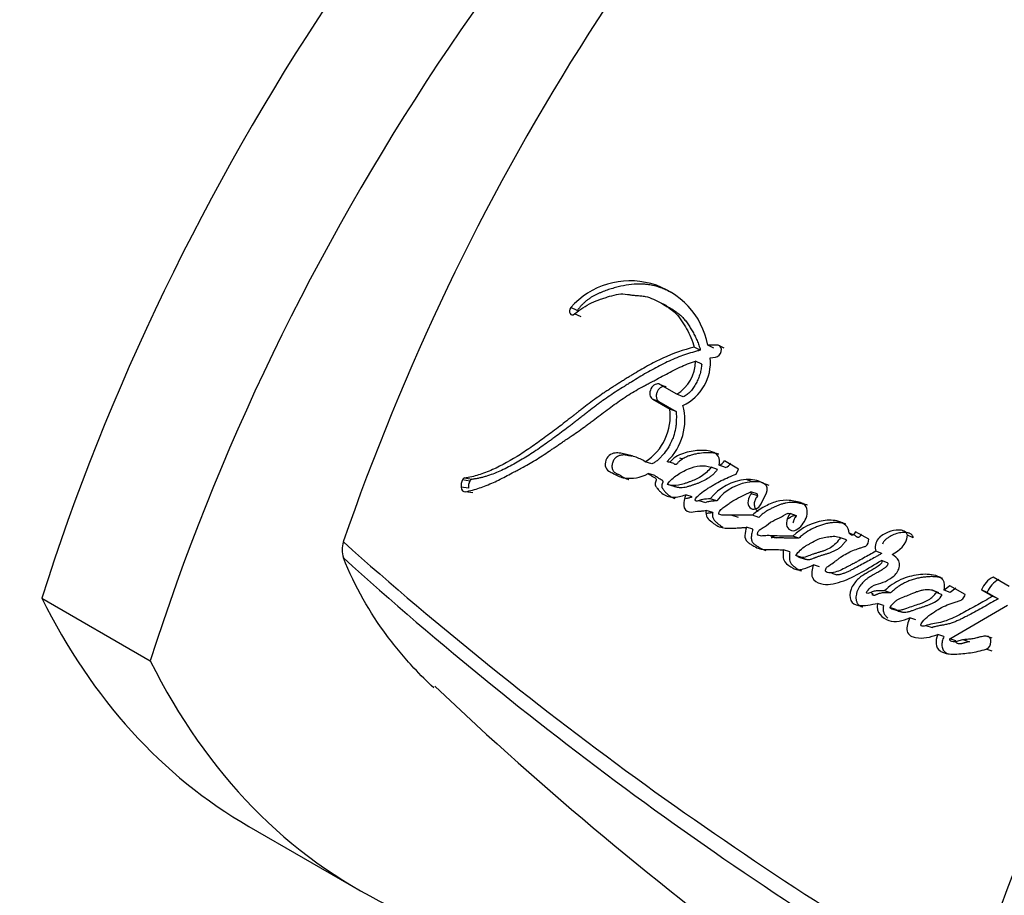
# Model space of a CAD drawing. Units: millimetres. Extents: x 0 to 971, y 0 to 1368.
# Drawn here: x 719 to 738, y 285 to 302 of the extents above; entities that cross this region are included whole.
import ezdxf
from ezdxf import colors
from ezdxf.entities.mleader import LeaderData, LeaderLine
from ezdxf.math import Vec2, Vec3

# ---------------------------------------------------------------- set-up
doc = ezdxf.new("R2010")
doc.units = ezdxf.units.MM
doc.layers.add('DV7_Défaut', color=7, linetype='Continuous')
doc.layers.add('Défaut', color=7, linetype='Continuous')

# ---------------------------------------------------------------- blocks, each defined once
blk = doc.blocks.new('_DOT')
at = {"color": 0}
blk.add_line((0, 0), (-1, 0), dxfattribs=at)
at = {"color": 0, "const_width": 0.333}
blk.add_lwpolyline([(-0.1665, 0, 1), (0.1665, 0, 1)], format="xyb", close=True, dxfattribs=at)
blk = doc.blocks.new('SE6')
at = {"layer": 'DV7_Défaut', "color": 7, "linetype": 'Continuous'}
for p, q in [((731.524, 296.403), (731.403, 296.465)), ((729.793, 296.309), (729.666, 296.366)), ((729.87, 296.185), (729.743, 296.241)), ((732.192, 295.533), (732.071, 295.591)), ((732.458, 295.575), (732.339, 295.634)), ((732.539, 295.63), (732.339, 295.634)), ((732.658, 295.57), (732.539, 295.63)), ((732.219, 295.263), (732.097, 295.32)), ((732.384, 295.387), (732.487, 295.398)), ((731.529, 294.814), (731.405, 294.866)), ((731.734, 294.676), (731.405, 294.866)), ((731.386, 294.531), (731.26, 294.581)), ((731.26, 294.581), (731.597, 294.387)), ((731.386, 294.531), (731.722, 294.337)), ((731.858, 294.625), (731.734, 294.676)), ((731.722, 294.337), (731.597, 294.387)), ((731.787, 293.434), (731.848, 293.414)), ((732.939, 293.217), (732.664, 293.375)), ((731.248, 293.318), (731.119, 293.359)), ((731.674, 293.322), (731.546, 293.365)), ((732.526, 293.206), (732.401, 293.251)), ((732.682, 293.246), (732.558, 293.29)), ((732.889, 293.117), (732.939, 293.217)), ((727.701, 292.981), (727.558, 293.007)), ((727.742, 293.016), (727.599, 293.042)), ((731.305, 293.088), (731.176, 293.128)), ((733.206, 292.967), (733.083, 293.011)), ((727.673, 292.842), (727.53, 292.866)), ((731.681, 292.876), (731.552, 292.916)), ((733.532, 292.897), (733.41, 292.942)), ((733.453, 292.918), (733.41, 292.942)), ((727.76, 292.751), (727.616, 292.775)), ((732.034, 292.675), (731.907, 292.714)), ((732.165, 292.602), (732.292, 292.562)), ((732.512, 292.596), (732.385, 292.637)), ((733.301, 292.731), (733.178, 292.775)), ((733.311, 292.692), (733.188, 292.735)), ((733.376, 292.536), (733.481, 292.752)), ((732.433, 292.371), (732.305, 292.41)), ((732.806, 292.32), (732.932, 292.28)), ((733.335, 292.275), (733.211, 292.316)), ((734.064, 292.304), (733.943, 292.347)), ((733.216, 292.042), (733.091, 292.081)), ((733.56, 291.915), (733.676, 291.878)), ((734.114, 291.868), (733.992, 291.909)), ((735.039, 291.834), (734.921, 291.878)), ((735.208, 291.92), (735.091, 291.965)), ((735.475, 291.847), (735.218, 291.995)), ((736.342, 291.878), (736.228, 291.927)), ((733.935, 291.605), (733.812, 291.643)), ((734.173, 291.492), (734.05, 291.531)), ((734.113, 291.5), (734.235, 291.461)), ((735.726, 291.57), (735.61, 291.615)), ((734.517, 291.308), (734.395, 291.347)), ((735.84, 291.391), (735.723, 291.435)), ((734.755, 291.185), (734.854, 291.153)), ((738.213, 290.929), (737.897, 291.111)), ((737.055, 290.942), (736.943, 290.857)), ((737.356, 290.768), (737.055, 290.942)), ((737.169, 290.896), (737.058, 290.812)), ((719.358, 290.698), (721.474, 289.476)), ((735.518, 290.802), (735.556, 290.789)), ((735.898, 290.802), (735.78, 290.843)), ((736.842, 290.804), (736.727, 290.848)), ((736.907, 290.767), (736.792, 290.811)), ((737.058, 290.812), (736.943, 290.857)), ((737.783, 290.813), (737.67, 290.86)), ((737.67, 290.86), (737.885, 290.736)), ((737.783, 290.813), (737.997, 290.689)), ((737.997, 290.689), (737.885, 290.736)), ((735.763, 290.559), (735.644, 290.598)), ((736.002, 290.479), (735.883, 290.518)), ((737.051, 289.904), (738.18, 290.565)), ((736.021, 290.466), (736.14, 290.426)), ((736.393, 290.275), (736.275, 290.314)), ((736.589, 290.165), (736.708, 290.126)), ((736.937, 289.949), (736.82, 289.988)), ((737.88, 289.919), (737.765, 289.96)), ((737.168, 289.865), (737.051, 289.904)), ((737.33, 289.885), (737.437, 289.849)), ((737.877, 289.665), (737.762, 289.705)), ((723.396, 286.249), (725.511, 285.028))]:
    blk.add_line(p, q, dxfattribs=at)
for centre, radius, start, end in [((769.335, 276.637), 46.632, 134.7274, 161.031), ((777.555, 270.128), 42.108, 130.8536, 162.2574), ((730.822, 295.341), 1.545, 10.9179, 138.4506), ((731.334, 295.326), 0.764, 301.5906, 359.4974), ((731.467, 295.296), 0.922, 294.6471, 5.6351), ((730.546, 294.25), 1.06, 302.7321, 7.3954), ((730.776, 294.17), 1.114, 313.7399, 15.0357), ((732.454, 293.528), 0.26, 293.6993, 323.9674), ((732.58, 293.481), 0.257, 293.4961, 323.9304), ((727.804, 292.884), 0.275, 153.5984, 183.7545), ((727.613, 292.984), 0.0599, 103.2265, 157.2747), ((727.755, 292.959), 0.0587, 102.7244, 157.3775), ((733.173, 292.008), 1.008, 95.1083, 141.371), ((733.14, 292.469), 0.545, 60.2375, 95.9736), ((727.943, 292.861), 0.271, 153.5703, 183.9748), ((733.27, 292.011), 0.958, 93.8324, 142.3186), ((733.261, 292.425), 0.544, 73.726, 95.8337), ((733.108, 292.735), 0.0804, 0.0886, 29.9045), ((733.232, 292.691), 0.0799, 0.1993, 30.0798), ((725.711, 291.64), 0.499, 161.9035, 198.0965), ((774.424, 346.93), 73.887, 228.26278, 239.97308), ((773.593, 345.022), 72.143, 227.91045, 239.93487), ((738.113, 290.686), 0.476, 116.9705, 158.6115), ((738.22, 290.643), 0.469, 116.7108, 158.6827), ((776.651, 341.47), 72.24, 226.60039, 240.6035)]:
    blk.add_arc(centre, radius, start, end, dxfattribs=at)
for centre, start_param, end_param in [((737.239, 291.816), 0.990216, 1.936819), ((739.355, 290.595), 0.990216, 1.936819), ((737.239, 310.226), 2.77557, 3.141593), ((739.355, 309.005), 2.77557, 3.592486)]:
    blk.add_ellipse(centre, major_axis=(13.843, 23.977), ratio=0.57735, start_param=start_param, end_param=end_param, dxfattribs=at)
for points, knots in [([(731.635, 296.653), (731.617, 296.663), (731.57, 296.687), (731.493, 296.723), (731.37, 296.77), (731.242, 296.804), (731.108, 296.821), (730.973, 296.826), (730.8, 296.813), (730.625, 296.778), (730.484, 296.74), (730.379, 296.706), (730.292, 296.673), (730.222, 296.644), (730.17, 296.621), (730.119, 296.595), (730.067, 296.565), (730.018, 296.532), (729.969, 296.495), (729.922, 296.454), (729.877, 296.409), (729.834, 296.361), (729.807, 296.327), (729.793, 296.309)], [0, 0, 0, 0, 0.032996, 0.086683, 0.140431, 0.248544, 0.302294, 0.355702, 0.46239, 0.569904, 0.623704, 0.677383, 0.731033, 0.757879, 0.784769, 0.811765, 0.838753, 0.865536, 0.892237, 0.919011, 0.945988, 0.972991, 1, 1, 1, 1]), ([(729.743, 296.241), (729.855, 296.331), (729.954, 296.402), (730.134, 296.485), (730.186, 296.505), (730.279, 296.538), (730.304, 296.546), (730.369, 296.567), (730.398, 296.576), (730.477, 296.6), (730.544, 296.62), (730.655, 296.636), (730.708, 296.633), (730.78, 296.621), (730.783, 296.62), (730.805, 296.617), (730.81, 296.616), (730.826, 296.613), (730.843, 296.611), (730.888, 296.606), (730.91, 296.604), (730.963, 296.6), (730.975, 296.599), (731.004, 296.597), (731.021, 296.595), (731.059, 296.591), (731.093, 296.587), (731.173, 296.57), (731.226, 296.552), (731.336, 296.503), (731.378, 296.479), (731.46, 296.432), (731.487, 296.417), (731.527, 296.392), (731.559, 296.373), (731.623, 296.329), (731.674, 296.289), (731.795, 296.166), (731.865, 296.054), (731.983, 295.846), (732.041, 295.72), (732.071, 295.591)], [0, 0, 0, 0, 0.125, 0.125, 0.1875, 0.1875, 0.21875, 0.21875, 0.25, 0.25, 0.3125, 0.3125, 0.375, 0.375, 0.382813, 0.382813, 0.390625, 0.390625, 0.40625, 0.40625, 0.4375, 0.4375, 0.453125, 0.453125, 0.46875, 0.46875, 0.5, 0.5, 0.5625, 0.5625, 0.625, 0.625, 0.65625, 0.65625, 0.6875, 0.6875, 0.75, 0.75, 0.875, 0.875, 1, 1, 1, 1]), ([(731.524, 296.403), (731.534, 296.398), (731.569, 296.378), (731.629, 296.343), (731.702, 296.297), (731.76, 296.255), (731.804, 296.217), (731.846, 296.177), (731.894, 296.122), (731.948, 296.049), (731.989, 295.984), (732.021, 295.931), (732.053, 295.877), (732.09, 295.808), (732.131, 295.722), (732.16, 295.645), (732.18, 295.582), (732.188, 295.549), (732.192, 295.533)], [0, 0, 0, 0, 0.032121, 0.113077, 0.194044, 0.274441, 0.314455, 0.354403, 0.434387, 0.514852, 0.595873, 0.636374, 0.676815, 0.757509, 0.83804, 0.918694, 0.959978, 1, 1, 1, 1]), ([(732.071, 295.591), (731.862, 295.541), (731.664, 295.471), (731.359, 295.33), (731.266, 295.282), (731.062, 295.17), (730.975, 295.119), (730.846, 295.041), (730.828, 295.03), (730.78, 295), (730.755, 294.984), (730.701, 294.951), (730.683, 294.94), (730.629, 294.906), (730.606, 294.891), (730.563, 294.864), (730.533, 294.845), (730.485, 294.815), (730.463, 294.8), (730.421, 294.773), (730.393, 294.754), (730.345, 294.723), (730.323, 294.708), (730.257, 294.664), (730.205, 294.628), (730.117, 294.565), (730.071, 294.532), (729.977, 294.46), (729.939, 294.431), (729.863, 294.372), (729.846, 294.358), (729.808, 294.328), (729.808, 294.328), (729.785, 294.31), (729.771, 294.299), (729.719, 294.258), (729.704, 294.246), (729.67, 294.219), (729.64, 294.195), (729.579, 294.148), (729.531, 294.11), (729.395, 294.006), (729.313, 293.944), (729.172, 293.841), (729.127, 293.808), (729.044, 293.748), (728.993, 293.711), (728.912, 293.654), (728.861, 293.619), (728.778, 293.562), (728.729, 293.53), (728.512, 293.392), (728.32, 293.285), (728.101, 293.186), (728.049, 293.164), (727.958, 293.129), (727.914, 293.114), (727.788, 293.075), (727.686, 293.054), (727.599, 293.042)], [0, 0, 0, 0, 0.125, 0.125, 0.1875, 0.1875, 0.25, 0.25, 0.265625, 0.265625, 0.28125, 0.28125, 0.296875, 0.296875, 0.3125, 0.3125, 0.328125, 0.328125, 0.34375, 0.34375, 0.359375, 0.359375, 0.375, 0.375, 0.40625, 0.40625, 0.4375, 0.4375, 0.46875, 0.46875, 0.484375, 0.484375, 0.492188, 0.492188, 0.5, 0.5, 0.515625, 0.515625, 0.53125, 0.53125, 0.5625, 0.5625, 0.625, 0.625, 0.65625, 0.65625, 0.6875, 0.6875, 0.71875, 0.71875, 0.75, 0.75, 0.875, 0.875, 0.90625, 0.90625, 0.9375, 0.9375, 1, 1, 1, 1]), ([(732.192, 295.533), (732.166, 295.526), (732.115, 295.514), (732.013, 295.485), (731.835, 295.428), (731.634, 295.347), (731.436, 295.251), (731.289, 295.174), (731.143, 295.091), (730.998, 295.006), (730.879, 294.932), (730.783, 294.873), (730.688, 294.814), (730.57, 294.739), (730.43, 294.647), (730.314, 294.567), (730.223, 294.501), (730.132, 294.434), (730.042, 294.365), (729.952, 294.295), (729.886, 294.242), (729.819, 294.19), (729.752, 294.137), (729.686, 294.085), (729.597, 294.017), (729.486, 293.934), (729.376, 293.853), (729.287, 293.788), (729.199, 293.725), (729.089, 293.646), (728.956, 293.554), (728.779, 293.438), (728.6, 293.333), (728.42, 293.239), (728.24, 293.153), (728.082, 293.092), (727.946, 293.054), (727.878, 293.038), (727.81, 293.025), (727.765, 293.019), (727.742, 293.016)], [0, 0, 0, 0, 0.015753, 0.031449, 0.062719, 0.124989, 0.156122, 0.187302, 0.218543, 0.249841, 0.281142, 0.296787, 0.31243, 0.343708, 0.374971, 0.406221, 0.421845, 0.437473, 0.468742, 0.484381, 0.500022, 0.515663, 0.531302, 0.546932, 0.562548, 0.59375, 0.624922, 0.640501, 0.656077, 0.687218, 0.718351, 0.749496, 0.811948, 0.843342, 0.874724, 0.937209, 0.952841, 0.968509, 0.984227, 1, 1, 1, 1]), ([(727.616, 292.775), (727.704, 292.791), (727.804, 292.818), (727.933, 292.862), (727.977, 292.878), (728.067, 292.914), (728.119, 292.936), (728.245, 292.994), (728.34, 293.041), (728.475, 293.112), (728.514, 293.132), (728.59, 293.173), (728.616, 293.187), (728.663, 293.212), (728.679, 293.221), (728.802, 293.288), (728.884, 293.334), (729.024, 293.418), (729.07, 293.448), (729.156, 293.504), (729.209, 293.539), (729.259, 293.573), (729.269, 293.58), (729.292, 293.595), (729.31, 293.608), (729.329, 293.621), (729.355, 293.639), (729.413, 293.678), (729.431, 293.691), (729.463, 293.712), (729.474, 293.72), (729.496, 293.735), (729.514, 293.747), (729.533, 293.76), (729.56, 293.778), (729.603, 293.807), (729.616, 293.816), (729.639, 293.831), (729.645, 293.835), (729.708, 293.877), (729.747, 293.904), (729.842, 293.97), (729.89, 294.004), (729.952, 294.049), (729.974, 294.065), (730.019, 294.099), (730.047, 294.119), (730.11, 294.167), (730.159, 294.205), (730.25, 294.274), (730.291, 294.306), (730.443, 294.421), (730.522, 294.479), (730.668, 294.58), (730.713, 294.61), (730.809, 294.672), (730.861, 294.703), (730.948, 294.755), (731.005, 294.787), (731.072, 294.823), (731.102, 294.84), (731.133, 294.856), (731.144, 294.862), (731.169, 294.875), (731.187, 294.885), (731.206, 294.895), (731.214, 294.899), (731.243, 294.915), (731.251, 294.919), (731.263, 294.925), (731.263, 294.925), (731.299, 294.944), (731.32, 294.955), (731.391, 294.993), (731.435, 295.017), (731.548, 295.078), (731.587, 295.099), (731.692, 295.153), (731.738, 295.176), (731.894, 295.249), (731.991, 295.287), (732.097, 295.32)], [0, 0, 0, 0, 0.0625, 0.0625, 0.09375, 0.09375, 0.125, 0.125, 0.1875, 0.1875, 0.21875, 0.21875, 0.234375, 0.234375, 0.25, 0.25, 0.3125, 0.3125, 0.34375, 0.34375, 0.375, 0.375, 0.382812, 0.382812, 0.390625, 0.390625, 0.40625, 0.40625, 0.421875, 0.421875, 0.429688, 0.429688, 0.4375, 0.4375, 0.453125, 0.453125, 0.460938, 0.460938, 0.46875, 0.46875, 0.5, 0.5, 0.53125, 0.53125, 0.546875, 0.546875, 0.5625, 0.5625, 0.59375, 0.59375, 0.625, 0.625, 0.6875, 0.6875, 0.71875, 0.71875, 0.75, 0.75, 0.78125, 0.78125, 0.796875, 0.796875, 0.804688, 0.804688, 0.8125, 0.8125, 0.820312, 0.820312, 0.824219, 0.824219, 0.828125, 0.828125, 0.84375, 0.84375, 0.875, 0.875, 0.90625, 0.90625, 0.9375, 0.9375, 1, 1, 1, 1]), ([(732.219, 295.263), (732.218, 295.247), (732.215, 295.216), (732.206, 295.152), (732.188, 295.073), (732.155, 294.979), (732.12, 294.905), (732.087, 294.848), (732.052, 294.793), (732.003, 294.729), (731.946, 294.675), (731.896, 294.642), (731.871, 294.63), (731.858, 294.625)], [0, 0, 0, 0, 0.063348, 0.125363, 0.250688, 0.37544, 0.500135, 0.562913, 0.625165, 0.749162, 0.874667, 0.937024, 1, 1, 1, 1]), ([(731.405, 294.866), (731.349, 294.898), (731.268, 294.858), (731.192, 294.709), (731.204, 294.613), (731.26, 294.581)], [0, 0, 0, 0, 0.5, 0.5, 1, 1, 1, 1]), ([(731.529, 294.814), (731.522, 294.818), (731.509, 294.824), (731.485, 294.827), (731.461, 294.824), (731.436, 294.816), (731.412, 294.802), (731.39, 294.783), (731.371, 294.76), (731.355, 294.734), (731.343, 294.705), (731.335, 294.674), (731.332, 294.644), (731.334, 294.615), (731.341, 294.588), (731.352, 294.564), (731.367, 294.545), (731.38, 294.536), (731.386, 294.531)], [0, 0, 0, 0, 0.062619, 0.125377, 0.187776, 0.250469, 0.312737, 0.375228, 0.437539, 0.499776, 0.56222, 0.62436, 0.686921, 0.749253, 0.811843, 0.874539, 0.937039, 1, 1, 1, 1]), ([(731.722, 294.337), (731.723, 294.318), (731.724, 294.284), (731.725, 294.235), (731.724, 294.181), (731.722, 294.117), (731.712, 294.017), (731.69, 293.912), (731.656, 293.814), (731.627, 293.748), (731.594, 293.682), (731.542, 293.595), (731.479, 293.511), (731.414, 293.438), (731.371, 293.396), (731.335, 293.367), (731.297, 293.342), (731.268, 293.328), (731.248, 293.318)], [0, 0, 0, 0, 0.050001, 0.087402, 0.124735, 0.186869, 0.249148, 0.374036, 0.445017, 0.498731, 0.5488, 0.623508, 0.748616, 0.811052, 0.87363, 0.905281, 0.936842, 1, 1, 1, 1]), ([(732.558, 293.29), (732.573, 293.354), (732.568, 293.421), (732.512, 293.515), (732.471, 293.537), (732.368, 293.571), (732.326, 293.577), (732.225, 293.583), (732.175, 293.581), (732.027, 293.568), (731.921, 293.548), (731.776, 293.489), (731.721, 293.461), (731.635, 293.395), (731.59, 293.314), (731.546, 293.365)], [0, 0, 0, 0, 0.125, 0.125, 0.25, 0.25, 0.375, 0.375, 0.5, 0.5, 0.75, 0.75, 0.875, 0.875, 1, 1, 1, 1]), ([(731.119, 293.359), (731.051, 293.401), (730.989, 293.431), (730.878, 293.468), (730.846, 293.477), (730.769, 293.496), (730.741, 293.502), (730.655, 293.521), (730.623, 293.528), (730.552, 293.533), (730.509, 293.529), (730.434, 293.498), (730.395, 293.471), (730.345, 293.381), (730.333, 293.326), (730.347, 293.233), (730.372, 293.199), (730.442, 293.156), (730.471, 293.147), (730.582, 293.083), (730.638, 293.053), (730.875, 293.026), (731.016, 293.041), (731.176, 293.128)], [0, 0, 0, 0, 0.125, 0.125, 0.1875, 0.1875, 0.25, 0.25, 0.3125, 0.3125, 0.375, 0.375, 0.4375, 0.4375, 0.5, 0.5, 0.5625, 0.5625, 0.625, 0.625, 0.75, 0.75, 1, 1, 1, 1]), ([(730.858, 293.465), (730.848, 293.467), (730.829, 293.471), (730.801, 293.477), (730.774, 293.483), (730.746, 293.488), (730.718, 293.491), (730.69, 293.491), (730.651, 293.489), (730.613, 293.478), (730.575, 293.46), (730.547, 293.442), (730.522, 293.418), (730.501, 293.387), (730.485, 293.353), (730.474, 293.316), (730.469, 293.278), (730.471, 293.241), (730.48, 293.207), (730.495, 293.178), (730.515, 293.156), (730.535, 293.142), (730.552, 293.133), (730.564, 293.126), (730.577, 293.12), (730.594, 293.112), (730.615, 293.102), (730.64, 293.088), (730.665, 293.073), (730.689, 293.059), (730.714, 293.045), (730.74, 293.033), (730.766, 293.023), (730.786, 293.017), (730.796, 293.015), (730.798, 293.015)], [0, 0, 0, 0, 0.034435, 0.066374, 0.098315, 0.130195, 0.161966, 0.193685, 0.225509, 0.289426, 0.321443, 0.353168, 0.385129, 0.416936, 0.448891, 0.480878, 0.512665, 0.544637, 0.576622, 0.608676, 0.640815, 0.672857, 0.688983, 0.705108, 0.721238, 0.737372, 0.769624, 0.801878, 0.834147, 0.866414, 0.898665, 0.930927, 0.963165, 0.995129, 1, 1, 1, 1]), ([(732.551, 293.506), (732.548, 293.506), (732.535, 293.511), (732.509, 293.518), (732.461, 293.528), (732.4, 293.535), (732.338, 293.536), (732.288, 293.534), (732.214, 293.529), (732.123, 293.516), (732.022, 293.491), (731.947, 293.465), (731.889, 293.438), (731.84, 293.41), (731.805, 293.386), (731.777, 293.362), (731.759, 293.344), (731.752, 293.335), (731.747, 293.329), (731.74, 293.322), (731.732, 293.314), (731.724, 293.307), (731.714, 293.303), (731.702, 293.303), (731.687, 293.309), (731.678, 293.318), (731.674, 293.322)], [0, 0, 0, 0, 0.008169, 0.049442, 0.090687, 0.173439, 0.25615, 0.297295, 0.338368, 0.502287, 0.596287, 0.667396, 0.750227, 0.791648, 0.833249, 0.874818, 0.895644, 0.900852, 0.90606, 0.916465, 0.926843, 0.937288, 0.947698, 0.958158, 0.979019, 1, 1, 1, 1]), ([(731.552, 292.916), (731.603, 292.997), (731.671, 293.052), (731.813, 293.148), (731.878, 293.184), (732.039, 293.253), (732.11, 293.276), (732.256, 293.288), (732.33, 293.271), (732.401, 293.251)], [0, 0, 0, 0, 0.25, 0.25, 0.5, 0.5, 0.75, 0.75, 1, 1, 1, 1]), ([(732.401, 293.251), (732.343, 293.174), (732.28, 293.118), (732.132, 293.025), (732.069, 292.998), (731.968, 292.962), (731.956, 292.957), (731.91, 292.942), (731.893, 292.936), (731.846, 292.921), (731.801, 292.907), (731.7, 292.886), (731.617, 292.896), (731.552, 292.916)], [0, 0, 0, 0, 0.25, 0.25, 0.5, 0.5, 0.5625, 0.5625, 0.625, 0.625, 0.75, 0.75, 1, 1, 1, 1]), ([(732.526, 293.206), (732.519, 293.197), (732.504, 293.179), (732.475, 293.144), (732.435, 293.105), (732.385, 293.064), (732.315, 293.017), (732.243, 292.978), (732.17, 292.948), (732.115, 292.928), (732.069, 292.912), (732.033, 292.9), (731.996, 292.887), (731.95, 292.873), (731.895, 292.859), (731.85, 292.852), (731.813, 292.851), (731.786, 292.852), (731.759, 292.856), (731.733, 292.862), (731.707, 292.869), (731.689, 292.874), (731.681, 292.876)], [0, 0, 0, 0, 0.031466, 0.06269, 0.124783, 0.187211, 0.250067, 0.374455, 0.436583, 0.498847, 0.561234, 0.592447, 0.623652, 0.685946, 0.748059, 0.810211, 0.84153, 0.873202, 0.90492, 0.936588, 0.968275, 1, 1, 1, 1]), ([(731.176, 293.128), (731.208, 293.108), (731.243, 293.085), (731.29, 293.057), (731.311, 293.047), (731.329, 293.027), (731.334, 293.014), (731.327, 292.985), (731.32, 292.972), (731.308, 292.94), (731.308, 292.91), (731.33, 292.866), (731.339, 292.857), (731.374, 292.814), (731.384, 292.802), (731.412, 292.774), (731.427, 292.759), (731.505, 292.698), (731.58, 292.669), (731.744, 292.667), (731.823, 292.687), (731.907, 292.714)], [0, 0, 0, 0, 0.125, 0.125, 0.1875, 0.1875, 0.21875, 0.21875, 0.25, 0.25, 0.3125, 0.3125, 0.375, 0.375, 0.4375, 0.4375, 0.5, 0.5, 0.75, 0.75, 1, 1, 1, 1]), ([(731.305, 293.088), (731.314, 293.083), (731.326, 293.075), (731.342, 293.065), (731.359, 293.054), (731.379, 293.041), (731.4, 293.029), (731.414, 293.02), (731.423, 293.016), (731.431, 293.011), (731.441, 293.004), (731.453, 292.995), (731.461, 292.983), (731.462, 292.97), (731.46, 292.96), (731.457, 292.951), (731.454, 292.943), (731.451, 292.937), (731.449, 292.93), (731.446, 292.923), (731.442, 292.913), (731.439, 292.9), (731.438, 292.884), (731.442, 292.865), (731.448, 292.849), (731.457, 292.835), (731.469, 292.818), (731.486, 292.797), (731.506, 292.773), (731.527, 292.75), (731.549, 292.728), (731.58, 292.702), (731.621, 292.674), (731.663, 292.655), (731.688, 292.646), (731.694, 292.645)], [0, 0, 0, 0, 0.047573, 0.071356, 0.09514, 0.142709, 0.190292, 0.214093, 0.225997, 0.237897, 0.26168, 0.285612, 0.310311, 0.322731, 0.335171, 0.34749, 0.359789, 0.365946, 0.372105, 0.384408, 0.396663, 0.408931, 0.433441, 0.458027, 0.48267, 0.507069, 0.531422, 0.580232, 0.629002, 0.677556, 0.725898, 0.774116, 0.870792, 0.968691, 1, 1, 1, 1]), ([(732.385, 292.637), (732.339, 292.635), (732.286, 292.63), (732.22, 292.618), (732.192, 292.611), (732.147, 292.596), (732.118, 292.583), (732.091, 292.605), (732.089, 292.619), (732.109, 292.654), (732.115, 292.659), (732.151, 292.697), (732.167, 292.712), (732.235, 292.77), (732.273, 292.797), (732.347, 292.846), (732.365, 292.857), (732.417, 292.889), (732.438, 292.901), (732.506, 292.941), (732.556, 292.968), (732.692, 293.038), (732.793, 293.08), (732.889, 293.117)], [0, 0, 0, 0, 0.125, 0.125, 0.1875, 0.1875, 0.25, 0.25, 0.28125, 0.28125, 0.3125, 0.3125, 0.375, 0.375, 0.5, 0.5, 0.5625, 0.5625, 0.625, 0.625, 0.75, 0.75, 1, 1, 1, 1]), ([(731.907, 292.714), (731.887, 292.647), (731.861, 292.57), (731.876, 292.438), (731.918, 292.387), (732.029, 292.372), (732.077, 292.387), (732.154, 292.394), (732.16, 292.394), (732.201, 292.398), (732.212, 292.399), (732.242, 292.402), (732.283, 292.407), (732.305, 292.41)], [0, 0, 0, 0, 0.25, 0.25, 0.5, 0.5, 0.75, 0.75, 0.8125, 0.8125, 0.875, 0.875, 1, 1, 1, 1]), ([(731.912, 292.643), (731.933, 292.647), (731.973, 292.657), (732.014, 292.669), (732.034, 292.675)], [0, 0, 0, 0, 0.499594, 1, 1, 1, 1]), ([(733.211, 292.316), (733.148, 292.314), (733.099, 292.314), (733.01, 292.315), (732.99, 292.316), (732.936, 292.317), (732.92, 292.318), (732.903, 292.318), (732.881, 292.319), (732.844, 292.32), (732.809, 292.32), (732.758, 292.319), (732.726, 292.318), (732.67, 292.315), (732.639, 292.313), (732.6, 292.319), (732.585, 292.322), (732.561, 292.333), (732.544, 292.339), (732.565, 292.404), (732.586, 292.421), (732.641, 292.465), (732.66, 292.477), (732.723, 292.523), (732.747, 292.54), (732.792, 292.572), (732.821, 292.591), (732.96, 292.673), (733.064, 292.719), (733.178, 292.775)], [0, 0, 0, 0, 0.125, 0.125, 0.1875, 0.1875, 0.21875, 0.21875, 0.25, 0.25, 0.3125, 0.3125, 0.375, 0.375, 0.4375, 0.4375, 0.46875, 0.46875, 0.5, 0.5, 0.5625, 0.5625, 0.625, 0.625, 0.6875, 0.6875, 0.75, 0.75, 1, 1, 1, 1]), ([(733.188, 292.735), (733.111, 292.664), (733.098, 292.526), (733.216, 292.402), (733.326, 292.434), (733.376, 292.536)], [0, 0, 0, 0, 0.5, 0.5, 1, 1, 1, 1]), ([(733.943, 292.347), (733.908, 292.311), (733.888, 292.257), (733.863, 292.159), (733.863, 292.105), (733.926, 292.035), (733.959, 292.013), (734.042, 292.015), (734.083, 292.039), (734.197, 292.141), (734.257, 292.235), (734.281, 292.387), (734.274, 292.439), (734.233, 292.519), (734.2, 292.543), (734.139, 292.565), (734.124, 292.569), (734.09, 292.576), (734.087, 292.577), (734.057, 292.584), (734.05, 292.585), (734.028, 292.589), (734.002, 292.595), (733.965, 292.601), (733.942, 292.604), (733.849, 292.614), (733.761, 292.605), (733.595, 292.559), (733.508, 292.517), (733.363, 292.444), (733.276, 292.382), (733.211, 292.316)], [0, 0, 0, 0, 0.0625, 0.0625, 0.125, 0.125, 0.1875, 0.1875, 0.25, 0.25, 0.375, 0.375, 0.4375, 0.4375, 0.5, 0.5, 0.53125, 0.53125, 0.546875, 0.546875, 0.5625, 0.5625, 0.59375, 0.59375, 0.625, 0.625, 0.75, 0.75, 0.875, 0.875, 1, 1, 1, 1]), ([(733.311, 292.692), (733.303, 292.683), (733.285, 292.665), (733.265, 292.631), (733.25, 292.594), (733.242, 292.555), (733.241, 292.516), (733.248, 292.48), (733.261, 292.448), (733.28, 292.421), (733.301, 292.404), (733.316, 292.397), (733.321, 292.395)], [0, 0, 0, 0, 0.103865, 0.208015, 0.311809, 0.415746, 0.5201, 0.624234, 0.728564, 0.833286, 0.937768, 1, 1, 1, 1]), ([(732.512, 292.596), (732.5, 292.596), (732.476, 292.595), (732.428, 292.591), (732.369, 292.584), (732.321, 292.572), (732.297, 292.564)], [0, 0, 0, 0, 0.166767, 0.333415, 0.666654, 1, 1, 1, 1]), ([(732.305, 292.41), (732.298, 292.355), (732.303, 292.309), (732.353, 292.232), (732.377, 292.214), (732.432, 292.17), (732.446, 292.159), (732.476, 292.138), (732.495, 292.125), (732.542, 292.099), (732.579, 292.083), (732.698, 292.058), (732.77, 292.062), (732.893, 292.067), (732.927, 292.069), (732.982, 292.073), (732.985, 292.073), (733.002, 292.074), (733.011, 292.075), (733.041, 292.077), (733.064, 292.079), (733.091, 292.081)], [0, 0, 0, 0, 0.125, 0.125, 0.25, 0.25, 0.3125, 0.3125, 0.375, 0.375, 0.5, 0.5, 0.75, 0.75, 0.875, 0.875, 0.90625, 0.90625, 0.9375, 0.9375, 1, 1, 1, 1]), ([(734.281, 292.511), (734.281, 292.512), (734.27, 292.516), (734.25, 292.522), (734.226, 292.528), (734.207, 292.532), (734.187, 292.536), (734.163, 292.542), (734.133, 292.548), (734.094, 292.555), (734.054, 292.561), (734.014, 292.564), (733.973, 292.565), (733.922, 292.563), (733.861, 292.554), (733.799, 292.539), (733.738, 292.519), (733.687, 292.498), (733.647, 292.48), (733.617, 292.467), (733.588, 292.452), (733.548, 292.433), (733.499, 292.407), (733.441, 292.37), (733.386, 292.326), (733.352, 292.292), (733.335, 292.275)], [0, 0, 0, 0, 0.002685, 0.034063, 0.06539, 0.081054, 0.09672, 0.128051, 0.159388, 0.190738, 0.253525, 0.284797, 0.315921, 0.377923, 0.439954, 0.502362, 0.564852, 0.627051, 0.658127, 0.689202, 0.72028, 0.751366, 0.813633, 0.875966, 0.937889, 1, 1, 1, 1]), ([(732.304, 292.358), (732.306, 292.358), (732.321, 292.359), (732.349, 292.361), (732.391, 292.366), (732.419, 292.369), (732.433, 292.371)], [0, 0, 0, 0, 0.030342, 0.353579, 0.676765, 1, 1, 1, 1]), ([(732.433, 292.371), (732.431, 292.359), (732.428, 292.333), (732.429, 292.302), (732.434, 292.278), (732.441, 292.256), (732.454, 292.232), (732.474, 292.207), (732.495, 292.185), (732.518, 292.166), (732.541, 292.147), (732.565, 292.129), (732.593, 292.107), (732.615, 292.093), (732.628, 292.085)], [0, 0, 0, 0, 0.086245, 0.172671, 0.215668, 0.258874, 0.345271, 0.431669, 0.517977, 0.603745, 0.689368, 0.774956, 0.860528, 1, 1, 1, 1]), ([(733.992, 291.909), (733.933, 291.908), (733.874, 291.908), (733.761, 291.91), (733.708, 291.911), (733.628, 291.915), (733.618, 291.915), (733.583, 291.917), (733.567, 291.917), (733.547, 291.918), (733.527, 291.918), (733.501, 291.919), (733.484, 291.918), (733.444, 291.917), (733.408, 291.911), (733.359, 291.911), (733.32, 291.919), (733.304, 291.961), (733.311, 291.983), (733.332, 292.015), (733.343, 292.027), (733.384, 292.06), (733.411, 292.07), (733.497, 292.128), (733.543, 292.172), (733.661, 292.235), (733.722, 292.256), (733.826, 292.317), (733.889, 292.376), (733.943, 292.347)], [0, 0, 0, 0, 0.125, 0.125, 0.25, 0.25, 0.28125, 0.28125, 0.3125, 0.3125, 0.34375, 0.34375, 0.375, 0.375, 0.4375, 0.4375, 0.5, 0.5, 0.53125, 0.53125, 0.5625, 0.5625, 0.625, 0.625, 0.75, 0.75, 0.875, 0.875, 1, 1, 1, 1]), ([(733.876, 292.233), (733.883, 292.237), (733.896, 292.244), (733.913, 292.255), (733.927, 292.264), (733.938, 292.271), (733.948, 292.277), (733.962, 292.286), (733.979, 292.297), (734.001, 292.308), (734.019, 292.313), (734.034, 292.313), (734.048, 292.311), (734.058, 292.307), (734.064, 292.304)], [0, 0, 0, 0, 0.10481, 0.216825, 0.272812, 0.328803, 0.384793, 0.440779, 0.552639, 0.664277, 0.775978, 0.831943, 0.888159, 1, 1, 1, 1]), ([(735.091, 291.965), (735.089, 292.028), (735.062, 292.08), (734.988, 292.157), (734.944, 292.179), (734.791, 292.224), (734.692, 292.226), (734.377, 292.173), (734.169, 292.076), (733.992, 291.909)], [0, 0, 0, 0, 0.125, 0.125, 0.25, 0.25, 0.5, 0.5, 1, 1, 1, 1]), ([(734.064, 292.304), (734.056, 292.294), (734.043, 292.281), (734.03, 292.258), (734.018, 292.235), (734.009, 292.21), (734.002, 292.185), (733.999, 292.172), (733.997, 292.166)], [0, 0, 0, 0, 0.249255, 0.374401, 0.500089, 0.749407, 0.874545, 1, 1, 1, 1]), ([(733.091, 292.081), (733.076, 292.032), (733.061, 291.973), (733.057, 291.875), (733.076, 291.828), (733.127, 291.781), (733.14, 291.772), (733.18, 291.747), (733.197, 291.736), (733.243, 291.708), (733.286, 291.685), (733.358, 291.66), (733.397, 291.653), (733.462, 291.648), (733.479, 291.647), (733.525, 291.647), (733.536, 291.647), (733.591, 291.647), (733.605, 291.647), (733.647, 291.646), (733.665, 291.646), (733.711, 291.645), (733.723, 291.645), (733.777, 291.644), (733.799, 291.644), (733.812, 291.643)], [0, 0, 0, 0, 0.125, 0.125, 0.25, 0.25, 0.3125, 0.3125, 0.375, 0.375, 0.5, 0.5, 0.625, 0.625, 0.6875, 0.6875, 0.75, 0.75, 0.8125, 0.8125, 0.875, 0.875, 0.9375, 0.9375, 1, 1, 1, 1]), ([(733.216, 292.042), (733.213, 292.033), (733.205, 292.008), (733.196, 291.969), (733.188, 291.925), (733.184, 291.886), (733.185, 291.853), (733.19, 291.829), (733.198, 291.806), (733.213, 291.782), (733.235, 291.759), (733.26, 291.739), (733.285, 291.722), (733.311, 291.706), (733.337, 291.69), (733.364, 291.674), (733.4, 291.655), (733.435, 291.639), (733.461, 291.631), (733.468, 291.629)], [0, 0, 0, 0, 0.039825, 0.119199, 0.178763, 0.23873, 0.298581, 0.328651, 0.358558, 0.41861, 0.47864, 0.538563, 0.598213, 0.657823, 0.717429, 0.777042, 0.836706, 0.956291, 1, 1, 1, 1]), ([(735.025, 292.144), (735.02, 292.145), (735.003, 292.151), (734.974, 292.158), (734.924, 292.168), (734.86, 292.175), (734.783, 292.174), (734.706, 292.165), (734.628, 292.149), (734.55, 292.125), (734.474, 292.097), (734.373, 292.053), (734.287, 292.006), (734.216, 291.956), (734.181, 291.929), (734.147, 291.899), (734.125, 291.879), (734.114, 291.868)], [0, 0, 0, 0, 0.017451, 0.058539, 0.099647, 0.182142, 0.264064, 0.345581, 0.427292, 0.509466, 0.591193, 0.672521, 0.83485, 0.875766, 0.917011, 0.958507, 1, 1, 1, 1]), ([(736.228, 291.927), (736.209, 292.012), (736.132, 292.025), (735.993, 292.031), (735.92, 292.015), (735.782, 291.958), (735.706, 291.92), (735.606, 291.79), (735.587, 291.69), (735.61, 291.615)], [0, 0, 0, 0, 0.25, 0.25, 0.5, 0.5, 0.75, 0.75, 1, 1, 1, 1]), ([(734.114, 291.868), (734.085, 291.868), (734.027, 291.867), (733.94, 291.868), (733.853, 291.871), (733.781, 291.874), (733.724, 291.876), (733.681, 291.878), (733.638, 291.879), (733.601, 291.879), (733.579, 291.878), (733.571, 291.877)], [0, 0, 0, 0, 0.159371, 0.31874, 0.478142, 0.637589, 0.717325, 0.797057, 0.876759, 0.956454, 1, 1, 1, 1]), ([(734.05, 291.531), (734.108, 291.61), (734.164, 291.669), (734.262, 291.727), (734.274, 291.734), (734.32, 291.758), (734.337, 291.767), (734.385, 291.795), (734.429, 291.822), (734.498, 291.856), (734.537, 291.869), (734.6, 291.883), (734.616, 291.885), (734.659, 291.892), (734.682, 291.895), (734.709, 291.899), (734.736, 291.903), (734.772, 291.906), (734.794, 291.906), (734.848, 291.904), (734.887, 291.893), (734.921, 291.878)], [0, 0, 0, 0, 0.25, 0.25, 0.3125, 0.3125, 0.375, 0.375, 0.5, 0.5, 0.625, 0.625, 0.6875, 0.6875, 0.75, 0.75, 0.8125, 0.8125, 0.875, 0.875, 1, 1, 1, 1]), ([(734.921, 291.878), (734.87, 291.801), (734.8, 291.725), (734.694, 291.663), (734.651, 291.643), (734.598, 291.622), (734.576, 291.615), (734.548, 291.606), (734.537, 291.602), (734.52, 291.597), (734.504, 291.592), (734.495, 291.589), (734.482, 291.585), (734.458, 291.578), (734.452, 291.576), (734.419, 291.566), (734.403, 291.561), (734.343, 291.54), (734.31, 291.526), (734.184, 291.478), (734.12, 291.484), (734.05, 291.531)], [0, 0, 0, 0, 0.25, 0.25, 0.375, 0.375, 0.4375, 0.4375, 0.46875, 0.46875, 0.5, 0.5, 0.53125, 0.53125, 0.5625, 0.5625, 0.625, 0.625, 0.75, 0.75, 1, 1, 1, 1]), ([(735.039, 291.834), (735.032, 291.824), (735.019, 291.805), (734.998, 291.776), (734.977, 291.749), (734.954, 291.723), (734.929, 291.699), (734.894, 291.671), (734.849, 291.641), (734.793, 291.612), (734.735, 291.588), (734.687, 291.571), (734.649, 291.559), (734.62, 291.55), (734.591, 291.541), (734.552, 291.53), (734.514, 291.518), (734.475, 291.504), (734.451, 291.495), (734.432, 291.487), (734.413, 291.48), (734.39, 291.47), (734.361, 291.46), (734.332, 291.452), (734.308, 291.448), (734.289, 291.447), (734.27, 291.448), (734.248, 291.453), (734.221, 291.464), (734.197, 291.477), (734.181, 291.487), (734.173, 291.492)], [0, 0, 0, 0, 0.031179, 0.062242, 0.093226, 0.124251, 0.155541, 0.186932, 0.249143, 0.311511, 0.374188, 0.436757, 0.468047, 0.499347, 0.530653, 0.561958, 0.624542, 0.655827, 0.687112, 0.702758, 0.718405, 0.749693, 0.780983, 0.812348, 0.84347, 0.85896, 0.874497, 0.905961, 0.937301, 0.968593, 1, 1, 1, 1]), ([(735.61, 291.615), (735.524, 291.566), (735.456, 291.527), (735.325, 291.454), (735.292, 291.437), (735.225, 291.4), (735.216, 291.395), (735.176, 291.374), (735.153, 291.361), (735.101, 291.333), (735.085, 291.324), (735.049, 291.305), (735.024, 291.293), (734.97, 291.265), (734.923, 291.244), (734.844, 291.213), (734.799, 291.198), (734.72, 291.188), (734.669, 291.196), (734.627, 291.224), (734.629, 291.26), (734.657, 291.304), (734.673, 291.315), (734.741, 291.363), (734.763, 291.379), (734.835, 291.431), (734.852, 291.444), (734.885, 291.468), (734.909, 291.485), (734.96, 291.52), (735.006, 291.55), (735.082, 291.591), (735.123, 291.61), (735.21, 291.645), (735.244, 291.657), (735.314, 291.68), (735.327, 291.684), (735.382, 291.702), (735.398, 291.706), (735.455, 291.732), (735.474, 291.801), (735.475, 291.847)], [0, 0, 0, 0, 0.125, 0.125, 0.1875, 0.1875, 0.21875, 0.21875, 0.25, 0.25, 0.28125, 0.28125, 0.3125, 0.3125, 0.375, 0.375, 0.4375, 0.4375, 0.5, 0.5, 0.53125, 0.53125, 0.5625, 0.5625, 0.625, 0.625, 0.65625, 0.65625, 0.6875, 0.6875, 0.75, 0.75, 0.8125, 0.8125, 0.875, 0.875, 0.90625, 0.90625, 0.9375, 0.9375, 1, 1, 1, 1]), ([(735.218, 291.995), (735.202, 291.972), (735.183, 291.931), (735.128, 291.925), (735.107, 291.946), (735.091, 291.965)], [0, 0, 0, 0, 0.5, 0.5, 1, 1, 1, 1]), ([(735.335, 291.949), (735.333, 291.946), (735.328, 291.94), (735.321, 291.93), (735.314, 291.92), (735.307, 291.91), (735.3, 291.901), (735.292, 291.892), (735.284, 291.887), (735.278, 291.884), (735.268, 291.882), (735.257, 291.885), (735.245, 291.89), (735.234, 291.896), (735.221, 291.906), (735.212, 291.915), (735.208, 291.92)], [0, 0, 0, 0, 0.062624, 0.125239, 0.187855, 0.250426, 0.313037, 0.375312, 0.43788, 0.46922, 0.500741, 0.625613, 0.688183, 0.750913, 0.875248, 1, 1, 1, 1]), ([(736.342, 291.878), (736.336, 291.896), (736.327, 291.924), (736.3, 291.948), (736.278, 291.96), (736.253, 291.968), (736.22, 291.975), (736.16, 291.982), (736.089, 291.976), (736.018, 291.958), (735.948, 291.934), (735.888, 291.903), (735.839, 291.87), (735.815, 291.852), (735.792, 291.832), (735.771, 291.809), (735.753, 291.783), (735.744, 291.764), (735.74, 291.755)], [0, 0, 0, 0, 0.077287, 0.115979, 0.154867, 0.193607, 0.232485, 0.309608, 0.463792, 0.540521, 0.617003, 0.770926, 0.809514, 0.848166, 0.886578, 0.924968, 0.963542, 1, 1, 1, 1]), ([(733.812, 291.643), (733.801, 291.56), (733.797, 291.468), (733.881, 291.346), (733.945, 291.314), (734.026, 291.27), (734.061, 291.256), (734.123, 291.251), (734.156, 291.257), (734.267, 291.293), (734.322, 291.319), (734.395, 291.347)], [0, 0, 0, 0, 0.25, 0.25, 0.5, 0.5, 0.625, 0.625, 0.75, 0.75, 1, 1, 1, 1]), ([(726.998, 288.951), (726.866, 289.074), (726.737, 289.203), (726.426, 289.536), (726.25, 289.747), (725.754, 290.418), (725.465, 290.916), (725.236, 291.485)], [0, 0, 0, 0, 0.183258, 0.183258, 0.455505, 0.455505, 1, 1, 1, 1]), ([(733.935, 291.605), (733.933, 291.584), (733.928, 291.542), (733.928, 291.48), (733.935, 291.429), (733.949, 291.393), (733.962, 291.369), (733.979, 291.349), (733.998, 291.331), (734.018, 291.315), (734.038, 291.301), (734.059, 291.287), (734.079, 291.273), (734.101, 291.26), (734.122, 291.247), (734.144, 291.236), (734.159, 291.23), (734.166, 291.227)], [0, 0, 0, 0, 0.111008, 0.221857, 0.333294, 0.389293, 0.445109, 0.50083, 0.556901, 0.612632, 0.668243, 0.723837, 0.779433, 0.835042, 0.890715, 0.946576, 1, 1, 1, 1]), ([(735.726, 291.57), (735.706, 291.559), (735.666, 291.536), (735.586, 291.49), (735.486, 291.435), (735.366, 291.37), (735.275, 291.322), (735.216, 291.29), (735.176, 291.268), (735.125, 291.242), (735.065, 291.214), (735.014, 291.192), (734.973, 291.177), (734.942, 291.167), (734.911, 291.159), (734.882, 291.154), (734.863, 291.152), (734.854, 291.152)], [0, 0, 0, 0, 0.069349, 0.138683, 0.277318, 0.41594, 0.55456, 0.589215, 0.623872, 0.693209, 0.762649, 0.832114, 0.866784, 0.901445, 0.936173, 0.971128, 1, 1, 1, 1]), ([(735.78, 290.843), (735.73, 290.845), (735.669, 290.846), (735.595, 290.837), (735.564, 290.831), (735.512, 290.812), (735.482, 290.793), (735.444, 290.793), (735.419, 290.797), (735.439, 290.835), (735.449, 290.842), (735.49, 290.888), (735.51, 290.911), (735.59, 290.965), (735.652, 290.976), (735.77, 291.012), (735.828, 291.037), (735.94, 291.112), (735.999, 291.158), (736.072, 291.279), (736.089, 291.364), (736.03, 291.486), (735.983, 291.521), (735.932, 291.552)], [0, 0, 0, 0, 0.125, 0.125, 0.1875, 0.1875, 0.25, 0.25, 0.28125, 0.28125, 0.3125, 0.3125, 0.375, 0.375, 0.5, 0.5, 0.625, 0.625, 0.75, 0.75, 0.875, 0.875, 1, 1, 1, 1]), ([(734.395, 291.347), (734.364, 291.272), (734.349, 291.171), (734.402, 291.033), (734.47, 291), (734.663, 290.949), (734.798, 290.977), (735.217, 291.112), (735.456, 291.282), (735.723, 291.435)], [0, 0, 0, 0, 0.125, 0.125, 0.25, 0.25, 0.5, 0.5, 1, 1, 1, 1]), ([(735.723, 291.435), (735.742, 291.399), (735.712, 291.367), (735.652, 291.319), (735.628, 291.302), (735.567, 291.264), (735.544, 291.251), (735.475, 291.213), (735.446, 291.197), (735.397, 291.169), (735.362, 291.147), (735.31, 291.109), (735.28, 291.085), (735.205, 291.011), (735.157, 290.944), (735.102, 290.803), (735.096, 290.716), (735.15, 290.592), (735.213, 290.567), (735.395, 290.542), (735.521, 290.574), (735.644, 290.598)], [0, 0, 0, 0, 0.0625, 0.0625, 0.125, 0.125, 0.1875, 0.1875, 0.25, 0.25, 0.3125, 0.3125, 0.375, 0.375, 0.5, 0.5, 0.625, 0.625, 0.75, 0.75, 1, 1, 1, 1]), ([(735.84, 291.391), (735.841, 291.387), (735.845, 291.38), (735.845, 291.366), (735.842, 291.352), (735.836, 291.339), (735.829, 291.327), (735.819, 291.317), (735.809, 291.308), (735.789, 291.292), (735.758, 291.268), (735.715, 291.24), (735.671, 291.214), (735.635, 291.194), (735.606, 291.178), (735.576, 291.162), (735.54, 291.142), (735.497, 291.116), (735.454, 291.088), (735.413, 291.056), (735.36, 291.009), (735.312, 290.953), (735.273, 290.888), (735.248, 290.836), (735.231, 290.78), (735.225, 290.732), (735.225, 290.695), (735.228, 290.667), (735.234, 290.641), (735.243, 290.616), (735.255, 290.594), (735.275, 290.568), (735.307, 290.546), (735.338, 290.534), (735.354, 290.53), (735.356, 290.529)], [0, 0, 0, 0, 0.0108, 0.021539, 0.032297, 0.043067, 0.053831, 0.064526, 0.075207, 0.085918, 0.128632, 0.17126, 0.213941, 0.256703, 0.278103, 0.299504, 0.342264, 0.38492, 0.42748, 0.470072, 0.512989, 0.59982, 0.643288, 0.686898, 0.730506, 0.774065, 0.796035, 0.817907, 0.839693, 0.861734, 0.883697, 0.905764, 0.949668, 0.993683, 1, 1, 1, 1]), ([(736.943, 290.857), (736.961, 290.928), (736.959, 290.999), (736.886, 291.1), (736.839, 291.121), (736.721, 291.156), (736.67, 291.162), (736.556, 291.166), (736.502, 291.162), (736.319, 291.138), (736.211, 291.113), (735.984, 291.008), (735.879, 290.933), (735.78, 290.843)], [0, 0, 0, 0, 0.125, 0.125, 0.25, 0.25, 0.375, 0.375, 0.5, 0.5, 0.75, 0.75, 1, 1, 1, 1]), ([(736.913, 291.086), (736.907, 291.088), (736.874, 291.099), (736.824, 291.109), (736.768, 291.116), (736.712, 291.119), (736.657, 291.119), (736.6, 291.114), (736.542, 291.107), (736.47, 291.097), (736.384, 291.078), (736.313, 291.057), (736.256, 291.036), (736.2, 291.012), (736.131, 290.976), (736.05, 290.925), (735.985, 290.877), (735.935, 290.835), (735.911, 290.813), (735.898, 290.802)], [0, 0, 0, 0, 0.018997, 0.101349, 0.148143, 0.18313, 0.264681, 0.30555, 0.346516, 0.428455, 0.509951, 0.591197, 0.631877, 0.6727, 0.754842, 0.836572, 0.91812, 0.959003, 1, 1, 1, 1]), ([(735.898, 290.802), (735.872, 290.803), (735.832, 290.804), (735.778, 290.803), (735.738, 290.801), (735.698, 290.794), (735.667, 290.785), (735.647, 290.778), (735.637, 290.773), (735.627, 290.769), (735.617, 290.764), (735.607, 290.76), (735.593, 290.755), (735.579, 290.753), (735.567, 290.754), (735.56, 290.756), (735.553, 290.758), (735.546, 290.761), (735.545, 290.771), (735.549, 290.779), (735.553, 290.785), (735.556, 290.789), (735.556, 290.789)], [0, 0, 0, 0, 0.212339, 0.318279, 0.42413, 0.530292, 0.637566, 0.664514, 0.691536, 0.718621, 0.74569, 0.772673, 0.799575, 0.853848, 0.882272, 0.896784, 0.911284, 0.939996, 0.954313, 0.968811, 0.997686, 1, 1, 1, 1]), ([(736.792, 290.811), (736.779, 290.82), (736.753, 290.837), (736.708, 290.854), (736.658, 290.862), (736.602, 290.863), (736.541, 290.857), (736.474, 290.842), (736.402, 290.82), (736.313, 290.785), (736.208, 290.74), (736.109, 290.704), (736.032, 290.668), (735.979, 290.628), (735.928, 290.579), (735.898, 290.539), (735.883, 290.518)], [0, 0, 0, 0, 0.048656, 0.099333, 0.153212, 0.211277, 0.274315, 0.342938, 0.417619, 0.498721, 0.623942, 0.750079, 0.810236, 0.870845, 0.933592, 1, 1, 1, 1]), ([(735.883, 290.518), (735.896, 290.509), (735.922, 290.492), (735.965, 290.475), (736.01, 290.465), (736.057, 290.464), (736.101, 290.468), (736.155, 290.486), (736.234, 290.512), (736.344, 290.549), (736.45, 290.585), (736.548, 290.619), (736.636, 290.661), (736.726, 290.726), (736.77, 290.783), (736.792, 290.811)], [0, 0, 0, 0, 0.050067, 0.09919, 0.148318, 0.1984, 0.250333, 0.284421, 0.368049, 0.501266, 0.628984, 0.70079, 0.81167, 0.909742, 1, 1, 1, 1]), ([(736.002, 290.479), (736.066, 290.431), (736.142, 290.415), (736.245, 290.435), (736.263, 290.44), (736.306, 290.454), (736.319, 290.459), (736.394, 290.486), (736.416, 290.493), (736.474, 290.513), (736.479, 290.514), (736.506, 290.523), (736.515, 290.526), (736.537, 290.533), (736.565, 290.543), (736.599, 290.555), (736.625, 290.564), (736.658, 290.576), (736.684, 290.586), (736.735, 290.609), (736.781, 290.634), (736.848, 290.687), (736.881, 290.728), (736.907, 290.767)], [0, 0, 0, 0, 0.25, 0.25, 0.3125, 0.3125, 0.375, 0.375, 0.5, 0.5, 0.53125, 0.53125, 0.5625, 0.5625, 0.625, 0.625, 0.6875, 0.6875, 0.75, 0.75, 0.875, 0.875, 1, 1, 1, 1]), ([(737.885, 290.736), (737.782, 290.675), (737.686, 290.62), (737.554, 290.546), (737.498, 290.515), (737.403, 290.462), (737.356, 290.437), (737.22, 290.364), (737.115, 290.31), (736.975, 290.256), (736.921, 290.238), (736.825, 290.217), (736.764, 290.208), (736.679, 290.192), (736.613, 290.172), (736.55, 290.153), (736.518, 290.147), (736.487, 290.168), (736.484, 290.184), (736.502, 290.215), (736.511, 290.225), (736.596, 290.33), (736.693, 290.397), (736.883, 290.516), (736.975, 290.559), (737.11, 290.605), (737.131, 290.612), (737.188, 290.629), (737.214, 290.636), (737.259, 290.653), (737.287, 290.667), (737.328, 290.712), (737.343, 290.738), (737.356, 290.768)], [0, 0, 0, 0, 0.125, 0.125, 0.1875, 0.1875, 0.25, 0.25, 0.375, 0.375, 0.4375, 0.4375, 0.5, 0.5, 0.5625, 0.5625, 0.59375, 0.59375, 0.609375, 0.609375, 0.625, 0.625, 0.75, 0.75, 0.875, 0.875, 0.90625, 0.90625, 0.9375, 0.9375, 0.96875, 0.96875, 1, 1, 1, 1]), ([(737.997, 290.689), (737.902, 290.634), (737.712, 290.524), (737.497, 290.407), (737.354, 290.332), (737.282, 290.296), (737.21, 290.262), (737.138, 290.232), (737.064, 290.206), (737.002, 290.189), (736.952, 290.179), (736.921, 290.174), (736.895, 290.17), (736.87, 290.166), (736.839, 290.16), (736.801, 290.153), (736.764, 290.144), (736.735, 290.136), (736.717, 290.129), (736.711, 290.127), (736.707, 290.126), (736.707, 290.126)], [0, 0, 0, 0, 0.224442, 0.448859, 0.504891, 0.560859, 0.616768, 0.672677, 0.72873, 0.785201, 0.813714, 0.842334, 0.856649, 0.870964, 0.899584, 0.928185, 0.956785, 0.985436, 0.992618, 0.999803, 1, 1, 1, 1]), ([(735.644, 290.598), (735.604, 290.411), (735.742, 290.31), (735.988, 290.219), (736.141, 290.263), (736.275, 290.314)], [0, 0, 0, 0, 0.5, 0.5, 1, 1, 1, 1]), ([(735.763, 290.559), (735.761, 290.549), (735.757, 290.528), (735.754, 290.496), (735.755, 290.465), (735.762, 290.425), (735.782, 290.381), (735.814, 290.34), (735.838, 290.317), (735.849, 290.307)], [0, 0, 0, 0, 0.102227, 0.20419, 0.306842, 0.408768, 0.613394, 0.818565, 1, 1, 1, 1]), ([(736.275, 290.314), (736.235, 290.241), (736.203, 290.135), (736.231, 290.018), (736.255, 289.989), (736.322, 289.947), (736.351, 289.939), (736.535, 289.904), (736.669, 289.941), (736.82, 289.988)], [0, 0, 0, 0, 0.25, 0.25, 0.375, 0.375, 0.5, 0.5, 1, 1, 1, 1]), ([(736.82, 289.988), (736.765, 289.867), (736.77, 289.734), (736.887, 289.655), (736.905, 289.647), (736.956, 289.628), (736.976, 289.623), (737.051, 289.609), (737.097, 289.607), (737.257, 289.612), (737.357, 289.622), (737.554, 289.65), (737.665, 289.674), (737.762, 289.705)], [0, 0, 0, 0, 0.25, 0.25, 0.3125, 0.3125, 0.375, 0.375, 0.5, 0.5, 0.75, 0.75, 1, 1, 1, 1]), ([(736.937, 289.949), (736.931, 289.935), (736.919, 289.906), (736.907, 289.861), (736.9, 289.815), (736.9, 289.769), (736.907, 289.725), (736.931, 289.674), (736.973, 289.636), (737.01, 289.617), (737.025, 289.61)], [0, 0, 0, 0, 0.106684, 0.212538, 0.31975, 0.42707, 0.534769, 0.642657, 0.857748, 1, 1, 1, 1]), ([(737.765, 289.96), (737.733, 289.96), (737.706, 289.956), (737.655, 289.944), (737.643, 289.941), (737.616, 289.934), (737.614, 289.934), (737.589, 289.927), (737.585, 289.926), (737.567, 289.921), (737.545, 289.916), (737.519, 289.911), (737.502, 289.908), (737.453, 289.901), (737.424, 289.899), (737.362, 289.893), (737.328, 289.89), (737.273, 289.88), (737.232, 289.869), (737.184, 289.855), (737.145, 289.845), (737.088, 289.851), (737.051, 289.863), (737.051, 289.904)], [0, 0, 0, 0, 0.125, 0.125, 0.1875, 0.1875, 0.21875, 0.21875, 0.25, 0.25, 0.3125, 0.3125, 0.375, 0.375, 0.5, 0.5, 0.625, 0.625, 0.75, 0.75, 0.875, 0.875, 1, 1, 1, 1]), ([(737.437, 289.849), (737.43, 289.848), (737.408, 289.844), (737.378, 289.838), (737.351, 289.83), (737.336, 289.826), (737.321, 289.821), (737.302, 289.816), (737.279, 289.811), (737.256, 289.808), (737.233, 289.809), (737.211, 289.813), (737.194, 289.821), (737.181, 289.83), (737.174, 289.839), (737.169, 289.851), (737.168, 289.86), (737.168, 289.865)], [0, 0, 0, 0, 0.0686299, 0.2233648, 0.30091, 0.3396965, 0.3784825, 0.4560617, 0.5334813, 0.6103391, 0.6872571, 0.76534, 0.8436004, 0.882648, 0.9217636, 0.9600562, 1, 1, 1, 1])]:
    blk.add_open_spline(points, degree=3, knots=knots, dxfattribs=at)
for points in [[(729.666, 296.366), (729.603, 296.283), (729.668, 296.182), (729.743, 296.241)], [(732.487, 295.398), (732.603, 295.402), (732.651, 295.615), (732.539, 295.63)], [(727.53, 292.866), (727.534, 292.805), (727.573, 292.767), (727.616, 292.775)], [(733.481, 292.752), (733.512, 292.815), (733.5, 292.891), (733.453, 292.918)], [(735.932, 291.552), (736.069, 291.628), (736.211, 291.736), (736.228, 291.927)], [(737.762, 289.705), (737.884, 289.743), (737.889, 289.961), (737.765, 289.96)]]:
    blk.add_open_spline(points, degree=3, dxfattribs=at)

msp = doc.modelspace()

# ---------------------------------------------------------------- block references
at = {"layer": 'Défaut'}
msp.add_blockref('SE6', (0, 0), dxfattribs=at)

# ---------------------------------------------------------------- leaders
at = {"layer": 'Défaut', "color": 7, "linetype": 'Continuous'}
ml = msp.add_multileader_mtext('Standard', dxfattribs=at)
ml.set_content('{\\pxsm0.9;\\fSolid Edge ISO|b1||i0||c0|p34;\\W1.;12/09/2016\\P}', color=256)
ml.set_leader_properties()
ml.set_arrow_properties(name='DOT')
ml.build(insert=Vec2(0, 0))
ml.multileader.update_dxf_attribs({"leader_type": 0, "dogleg_length": 0, "arrow_head_size": 12})
ctx = ml.context
ctx.base_point, ctx.char_height, ctx.arrow_head_size, ctx.landing_gap_size = Vec3(883.001, 1353.141), 12, 12, 4.2
notes = []
notes.append((ctx, [(0, (0, 0, 0), (0, 0), (1, 0), 1, [])]))
ctx.mtext.insert = Vec3(885.001, 1359.261)
for ctx, leaders in notes:
    for number, flags, end, landing, length, lines in leaders:
        leader = LeaderData()
        leader.index, (leader.has_last_leader_line, leader.has_dogleg_vector, leader.attachment_direction) = number, flags
        leader.last_leader_point, leader.dogleg_vector, leader.dogleg_length = Vec3(end), Vec3(landing), length
        for number, points, colour, breaks in lines:
            line = LeaderLine()
            line.index, line.vertices, line.color, line.breaks = number, Vec3.list(points), colors.encode_raw_color(colour), breaks
            leader.lines.append(line)
        ctx.leaders.append(leader)

doc.saveas('drawing.dxf')
